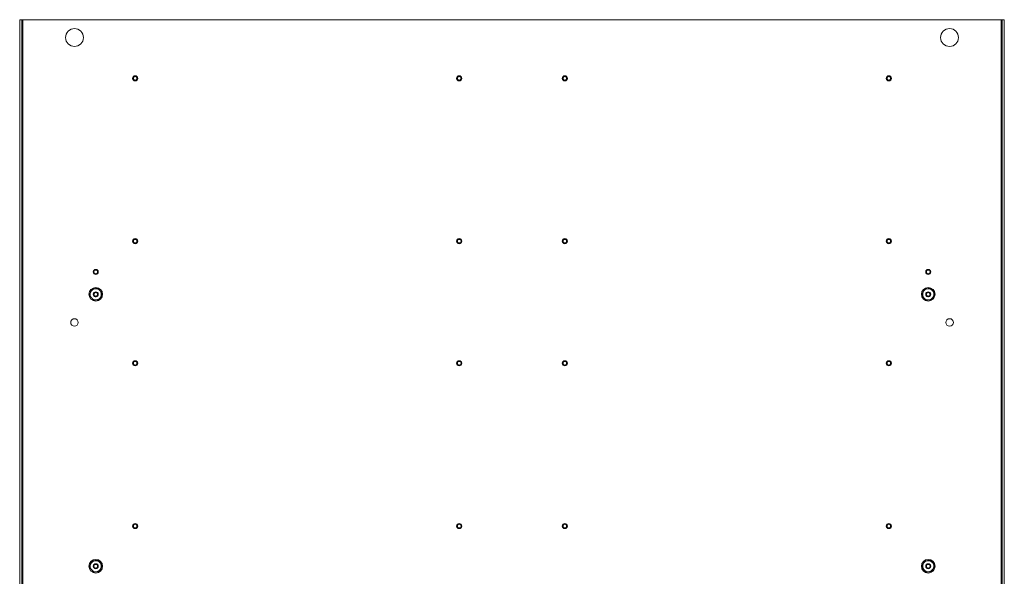
# Model space of a CAD drawing. Units: inches. Extents: x -32.8 to 31.4, y -59.5 to -26.6.
# Drawn here: x 3.9 to 31.4, y -42.2 to -26.7 of the extents above; entities that cross this region are included whole.
import ezdxf

# ---------------------------------------------------------------- set-up
doc = ezdxf.new("R2010")
doc.units = ezdxf.units.IN
doc.header["$MEASUREMENT"] = 0

msp = doc.modelspace()

# ---------------------------------------------------------------- linework, layer by layer
at = {"linetype": 'Continuous', "lineweight": 0, "extrusion": (0, 1, 2.22045e-16)}
for p, q in [((3.902, -26.655), (3.902, -59.53)), ((3.961, -26.655), (3.902, -26.655)), ((3.961, -26.655), (3.991, -26.655)), ((3.961, -26.655), (3.961, -59.53)), ((3.991, -26.655), (31.312, -26.655)), ((3.991, -26.655), (3.991, -59.53)), ((31.312, -26.655), (31.312, -59.53)), ((31.312, -26.655), (31.342, -26.655)), ((31.402, -26.655), (31.342, -26.655)), ((31.342, -26.655), (31.342, -59.53)), ((31.402, -26.655), (31.402, -59.53)), ((7.055, -28.286), (7.058, -28.286)), ((7.058, -28.304), (7.055, -28.304)), ((7.063, -28.269), (7.06, -28.267)), ((7.06, -28.323), (7.063, -28.321)), ((7.069, -28.251), (7.072, -28.253)), ((7.085, -28.24), (7.083, -28.238)), ((7.099, -28.229), (7.1, -28.231)), ((7.118, -28.227), (7.118, -28.224)), ((7.136, -28.224), (7.136, -28.227)), ((7.153, -28.231), (7.154, -28.229)), ((7.17, -28.238), (7.169, -28.24)), ((7.181, -28.253), (7.184, -28.251)), ((7.193, -28.267), (7.19, -28.269)), ((7.19, -28.321), (7.193, -28.323)), ((7.195, -28.286), (7.198, -28.286)), ((7.198, -28.304), (7.195, -28.304)), ((16.105, -28.286), (16.108, -28.286)), ((16.108, -28.304), (16.105, -28.304)), ((16.113, -28.269), (16.11, -28.267)), ((16.11, -28.323), (16.113, -28.321)), ((16.119, -28.251), (16.122, -28.253)), ((16.135, -28.24), (16.133, -28.238)), ((16.149, -28.229), (16.15, -28.231)), ((16.168, -28.227), (16.168, -28.224)), ((16.186, -28.224), (16.186, -28.227)), ((16.203, -28.231), (16.204, -28.229)), ((16.22, -28.238), (16.219, -28.24)), ((16.231, -28.253), (16.234, -28.251)), ((16.243, -28.267), (16.24, -28.269)), ((16.24, -28.321), (16.243, -28.323)), ((16.245, -28.286), (16.248, -28.286)), ((16.248, -28.304), (16.245, -28.304)), ((19.055, -28.286), (19.058, -28.286)), ((19.058, -28.304), (19.055, -28.304)), ((19.063, -28.269), (19.06, -28.267)), ((19.06, -28.323), (19.063, -28.321)), ((19.069, -28.251), (19.072, -28.253)), ((19.085, -28.24), (19.083, -28.238)), ((19.099, -28.229), (19.1, -28.231)), ((19.118, -28.227), (19.118, -28.224)), ((19.136, -28.224), (19.136, -28.227)), ((19.153, -28.231), (19.154, -28.229)), ((19.17, -28.238), (19.169, -28.24)), ((19.181, -28.253), (19.184, -28.251)), ((19.193, -28.267), (19.19, -28.269)), ((19.19, -28.321), (19.193, -28.323)), ((19.195, -28.286), (19.198, -28.286)), ((19.198, -28.304), (19.195, -28.304)), ((28.105, -28.286), (28.108, -28.286)), ((28.108, -28.304), (28.105, -28.304)), ((28.113, -28.269), (28.11, -28.267)), ((28.11, -28.323), (28.113, -28.321)), ((28.119, -28.251), (28.122, -28.253)), ((28.135, -28.24), (28.133, -28.238)), ((28.149, -28.229), (28.15, -28.231)), ((28.168, -28.227), (28.168, -28.224)), ((28.186, -28.224), (28.186, -28.227)), ((28.203, -28.231), (28.204, -28.229)), ((28.22, -28.238), (28.219, -28.24)), ((28.231, -28.253), (28.234, -28.251)), ((28.243, -28.267), (28.24, -28.269)), ((28.24, -28.321), (28.243, -28.323)), ((28.245, -28.286), (28.248, -28.286)), ((28.248, -28.304), (28.245, -28.304)), ((7.072, -28.337), (7.069, -28.339)), ((7.083, -28.352), (7.085, -28.35)), ((7.1, -28.359), (7.099, -28.361)), ((7.118, -28.366), (7.118, -28.363)), ((7.136, -28.363), (7.136, -28.366)), ((7.154, -28.361), (7.153, -28.359)), ((7.169, -28.35), (7.17, -28.352)), ((7.184, -28.339), (7.181, -28.337)), ((16.122, -28.337), (16.119, -28.339)), ((16.133, -28.352), (16.135, -28.35)), ((16.15, -28.359), (16.149, -28.361)), ((16.168, -28.366), (16.168, -28.363)), ((16.186, -28.363), (16.186, -28.366)), ((16.204, -28.361), (16.203, -28.359)), ((16.219, -28.35), (16.22, -28.352)), ((16.234, -28.339), (16.231, -28.337)), ((19.072, -28.337), (19.069, -28.339)), ((19.083, -28.352), (19.085, -28.35)), ((19.1, -28.359), (19.099, -28.361)), ((19.118, -28.366), (19.118, -28.363)), ((19.136, -28.363), (19.136, -28.366)), ((19.154, -28.361), (19.153, -28.359)), ((19.169, -28.35), (19.17, -28.352)), ((19.184, -28.339), (19.181, -28.337)), ((28.122, -28.337), (28.119, -28.339)), ((28.133, -28.352), (28.135, -28.35)), ((28.15, -28.359), (28.149, -28.361)), ((28.168, -28.366), (28.168, -28.363)), ((28.186, -28.363), (28.186, -28.366)), ((28.204, -28.361), (28.203, -28.359)), ((28.219, -28.35), (28.22, -28.352)), ((28.234, -28.339), (28.231, -28.337)), ((7.055, -32.836), (7.058, -32.836)), ((7.058, -32.854), (7.055, -32.854)), ((7.063, -32.819), (7.06, -32.817)), ((7.06, -32.873), (7.063, -32.871)), ((7.069, -32.802), (7.072, -32.803)), ((7.072, -32.887), (7.069, -32.889)), ((7.085, -32.79), (7.083, -32.788)), ((7.083, -32.902), (7.085, -32.9)), ((7.099, -32.779), (7.1, -32.781)), ((7.1, -32.909), (7.099, -32.911)), ((7.118, -32.777), (7.118, -32.774)), ((7.118, -32.916), (7.118, -32.913)), ((7.136, -32.774), (7.136, -32.777)), ((7.136, -32.913), (7.136, -32.916)), ((7.153, -32.781), (7.154, -32.779)), ((7.154, -32.911), (7.153, -32.909)), ((7.17, -32.788), (7.169, -32.79)), ((7.169, -32.9), (7.17, -32.902)), ((7.181, -32.803), (7.184, -32.802)), ((7.184, -32.889), (7.181, -32.887)), ((7.193, -32.817), (7.19, -32.819)), ((7.19, -32.871), (7.193, -32.873)), ((7.195, -32.836), (7.198, -32.836)), ((7.198, -32.854), (7.195, -32.854)), ((16.105, -32.836), (16.108, -32.836)), ((16.108, -32.854), (16.105, -32.854)), ((16.113, -32.819), (16.11, -32.817)), ((16.11, -32.873), (16.113, -32.871)), ((16.119, -32.802), (16.122, -32.803)), ((16.122, -32.887), (16.119, -32.889)), ((16.135, -32.79), (16.133, -32.788)), ((16.133, -32.902), (16.135, -32.9)), ((16.149, -32.779), (16.15, -32.781)), ((16.15, -32.909), (16.149, -32.911)), ((16.168, -32.777), (16.168, -32.774)), ((16.168, -32.916), (16.168, -32.913)), ((16.186, -32.774), (16.186, -32.777)), ((16.186, -32.913), (16.186, -32.916)), ((16.203, -32.781), (16.204, -32.779)), ((16.204, -32.911), (16.203, -32.909)), ((16.22, -32.788), (16.219, -32.79)), ((16.219, -32.9), (16.22, -32.902)), ((16.231, -32.803), (16.234, -32.802)), ((16.234, -32.889), (16.231, -32.887)), ((16.243, -32.817), (16.24, -32.819)), ((16.24, -32.871), (16.243, -32.873)), ((16.245, -32.836), (16.248, -32.836)), ((16.248, -32.854), (16.245, -32.854)), ((19.055, -32.836), (19.058, -32.836)), ((19.058, -32.854), (19.055, -32.854)), ((19.063, -32.819), (19.06, -32.817)), ((19.06, -32.873), (19.063, -32.871)), ((19.069, -32.802), (19.072, -32.803)), ((19.072, -32.887), (19.069, -32.889)), ((19.085, -32.79), (19.083, -32.788)), ((19.083, -32.902), (19.085, -32.9)), ((19.099, -32.779), (19.1, -32.781)), ((19.1, -32.909), (19.099, -32.911)), ((19.118, -32.777), (19.118, -32.774)), ((19.118, -32.916), (19.118, -32.913)), ((19.136, -32.774), (19.136, -32.777)), ((19.136, -32.913), (19.136, -32.916)), ((19.153, -32.781), (19.154, -32.779)), ((19.154, -32.911), (19.153, -32.909)), ((19.17, -32.788), (19.169, -32.79)), ((19.169, -32.9), (19.17, -32.902)), ((19.181, -32.803), (19.184, -32.802)), ((19.184, -32.889), (19.181, -32.887)), ((19.193, -32.817), (19.19, -32.819)), ((19.19, -32.871), (19.193, -32.873)), ((19.195, -32.836), (19.198, -32.836)), ((19.198, -32.854), (19.195, -32.854)), ((28.105, -32.836), (28.108, -32.836)), ((28.108, -32.854), (28.105, -32.854)), ((28.113, -32.819), (28.11, -32.817)), ((28.11, -32.873), (28.113, -32.871)), ((28.119, -32.802), (28.122, -32.803)), ((28.122, -32.887), (28.119, -32.889)), ((28.135, -32.79), (28.133, -32.788)), ((28.133, -32.902), (28.135, -32.9)), ((28.149, -32.779), (28.15, -32.781)), ((28.15, -32.909), (28.149, -32.911)), ((28.168, -32.777), (28.168, -32.774)), ((28.168, -32.916), (28.168, -32.913)), ((28.186, -32.774), (28.186, -32.777)), ((28.186, -32.913), (28.186, -32.916)), ((28.203, -32.781), (28.204, -32.779)), ((28.204, -32.911), (28.203, -32.909)), ((28.22, -32.788), (28.219, -32.79)), ((28.219, -32.9), (28.22, -32.902)), ((28.231, -32.803), (28.234, -32.802)), ((28.234, -32.889), (28.231, -32.887)), ((28.243, -32.817), (28.24, -32.819)), ((28.24, -32.871), (28.243, -32.873)), ((28.245, -32.836), (28.248, -32.836)), ((28.248, -32.854), (28.245, -32.854)), ((7.055, -36.249), (7.058, -36.249)), ((7.058, -36.267), (7.055, -36.267)), ((7.063, -36.232), (7.06, -36.23)), ((7.06, -36.286), (7.063, -36.284)), ((7.069, -36.215), (7.072, -36.216)), ((7.085, -36.203), (7.083, -36.201)), ((7.099, -36.192), (7.1, -36.194)), ((7.118, -36.19), (7.118, -36.187)), ((7.136, -36.187), (7.136, -36.19)), ((7.153, -36.194), (7.154, -36.192)), ((7.17, -36.201), (7.169, -36.203)), ((7.181, -36.216), (7.184, -36.215)), ((7.193, -36.23), (7.19, -36.232)), ((7.19, -36.284), (7.193, -36.286)), ((7.195, -36.249), (7.198, -36.249)), ((7.198, -36.267), (7.195, -36.267)), ((16.105, -36.249), (16.108, -36.249)), ((16.108, -36.267), (16.105, -36.267)), ((16.113, -36.232), (16.11, -36.23)), ((16.11, -36.286), (16.113, -36.284)), ((16.119, -36.215), (16.122, -36.216)), ((16.135, -36.203), (16.133, -36.201)), ((16.149, -36.192), (16.15, -36.194)), ((16.168, -36.19), (16.168, -36.187)), ((16.186, -36.187), (16.186, -36.19)), ((16.203, -36.194), (16.204, -36.192)), ((16.22, -36.201), (16.219, -36.203)), ((16.231, -36.216), (16.234, -36.215)), ((16.243, -36.23), (16.24, -36.232)), ((16.24, -36.284), (16.243, -36.286)), ((16.245, -36.249), (16.248, -36.249)), ((16.248, -36.267), (16.245, -36.267)), ((19.055, -36.249), (19.058, -36.249)), ((19.058, -36.267), (19.055, -36.267)), ((19.063, -36.232), (19.06, -36.23)), ((19.06, -36.286), (19.063, -36.284)), ((19.069, -36.215), (19.072, -36.216)), ((19.085, -36.203), (19.083, -36.201)), ((19.099, -36.192), (19.1, -36.194)), ((19.118, -36.19), (19.118, -36.187)), ((19.136, -36.187), (19.136, -36.19)), ((19.153, -36.194), (19.154, -36.192)), ((19.17, -36.201), (19.169, -36.203)), ((19.181, -36.216), (19.184, -36.215)), ((19.193, -36.23), (19.19, -36.232)), ((19.19, -36.284), (19.193, -36.286)), ((19.195, -36.249), (19.198, -36.249)), ((19.198, -36.267), (19.195, -36.267)), ((28.105, -36.249), (28.108, -36.249)), ((28.108, -36.267), (28.105, -36.267)), ((28.113, -36.232), (28.11, -36.23)), ((28.11, -36.286), (28.113, -36.284)), ((28.119, -36.215), (28.122, -36.216)), ((28.135, -36.203), (28.133, -36.201)), ((28.149, -36.192), (28.15, -36.194)), ((28.168, -36.19), (28.168, -36.187)), ((28.186, -36.187), (28.186, -36.19)), ((28.203, -36.194), (28.204, -36.192)), ((28.22, -36.201), (28.219, -36.203)), ((28.231, -36.216), (28.234, -36.215)), ((28.243, -36.23), (28.24, -36.232)), ((28.24, -36.284), (28.243, -36.286)), ((28.245, -36.249), (28.248, -36.249)), ((28.248, -36.267), (28.245, -36.267)), ((7.072, -36.3), (7.069, -36.302)), ((7.083, -36.315), (7.085, -36.313)), ((7.1, -36.322), (7.099, -36.324)), ((7.118, -36.329), (7.118, -36.326)), ((7.136, -36.326), (7.136, -36.329)), ((7.154, -36.324), (7.153, -36.322)), ((7.169, -36.313), (7.17, -36.315)), ((7.184, -36.302), (7.181, -36.3)), ((16.122, -36.3), (16.119, -36.302)), ((16.133, -36.315), (16.135, -36.313)), ((16.15, -36.322), (16.149, -36.324)), ((16.168, -36.329), (16.168, -36.326)), ((16.186, -36.326), (16.186, -36.329)), ((16.204, -36.324), (16.203, -36.322)), ((16.219, -36.313), (16.22, -36.315)), ((16.234, -36.302), (16.231, -36.3)), ((19.072, -36.3), (19.069, -36.302)), ((19.083, -36.315), (19.085, -36.313)), ((19.1, -36.322), (19.099, -36.324)), ((19.118, -36.329), (19.118, -36.326)), ((19.136, -36.326), (19.136, -36.329)), ((19.154, -36.324), (19.153, -36.322)), ((19.169, -36.313), (19.17, -36.315)), ((19.184, -36.302), (19.181, -36.3)), ((28.122, -36.3), (28.119, -36.302)), ((28.133, -36.315), (28.135, -36.313)), ((28.15, -36.322), (28.149, -36.324)), ((28.168, -36.329), (28.168, -36.326)), ((28.186, -36.326), (28.186, -36.329)), ((28.204, -36.324), (28.203, -36.322)), ((28.219, -36.313), (28.22, -36.315)), ((28.234, -36.302), (28.231, -36.3)), ((7.055, -40.799), (7.058, -40.799)), ((7.058, -40.817), (7.055, -40.817)), ((7.063, -40.782), (7.06, -40.78)), ((7.06, -40.836), (7.063, -40.834)), ((7.069, -40.764), (7.072, -40.766)), ((7.072, -40.85), (7.069, -40.852)), ((7.085, -40.753), (7.083, -40.751)), ((7.083, -40.865), (7.085, -40.863)), ((7.099, -40.742), (7.1, -40.744)), ((7.1, -40.872), (7.099, -40.874)), ((7.118, -40.74), (7.118, -40.737)), ((7.118, -40.879), (7.118, -40.876)), ((7.136, -40.737), (7.136, -40.74)), ((7.136, -40.876), (7.136, -40.879)), ((7.153, -40.744), (7.154, -40.742)), ((7.154, -40.874), (7.153, -40.872)), ((7.17, -40.751), (7.169, -40.753)), ((7.169, -40.863), (7.17, -40.865)), ((7.181, -40.766), (7.184, -40.764)), ((7.184, -40.852), (7.181, -40.85)), ((7.193, -40.78), (7.19, -40.782)), ((7.19, -40.834), (7.193, -40.836)), ((7.195, -40.799), (7.198, -40.799)), ((7.198, -40.817), (7.195, -40.817)), ((16.105, -40.799), (16.108, -40.799)), ((16.108, -40.817), (16.105, -40.817)), ((16.113, -40.782), (16.11, -40.78)), ((16.11, -40.836), (16.113, -40.834)), ((16.119, -40.764), (16.122, -40.766)), ((16.122, -40.85), (16.119, -40.852)), ((16.135, -40.753), (16.133, -40.751)), ((16.133, -40.865), (16.135, -40.863)), ((16.149, -40.742), (16.15, -40.744)), ((16.15, -40.872), (16.149, -40.874)), ((16.168, -40.74), (16.168, -40.737)), ((16.168, -40.879), (16.168, -40.876)), ((16.186, -40.737), (16.186, -40.74)), ((16.186, -40.876), (16.186, -40.879)), ((16.203, -40.744), (16.204, -40.742)), ((16.204, -40.874), (16.203, -40.872)), ((16.22, -40.751), (16.219, -40.753)), ((16.219, -40.863), (16.22, -40.865)), ((16.231, -40.766), (16.234, -40.764)), ((16.234, -40.852), (16.231, -40.85)), ((16.243, -40.78), (16.24, -40.782)), ((16.24, -40.834), (16.243, -40.836)), ((16.245, -40.799), (16.248, -40.799)), ((16.248, -40.817), (16.245, -40.817)), ((19.055, -40.799), (19.058, -40.799)), ((19.058, -40.817), (19.055, -40.817)), ((19.063, -40.782), (19.06, -40.78)), ((19.06, -40.836), (19.063, -40.834)), ((19.069, -40.764), (19.072, -40.766)), ((19.072, -40.85), (19.069, -40.852)), ((19.085, -40.753), (19.083, -40.751)), ((19.083, -40.865), (19.085, -40.863)), ((19.099, -40.742), (19.1, -40.744)), ((19.1, -40.872), (19.099, -40.874)), ((19.118, -40.74), (19.118, -40.737)), ((19.118, -40.879), (19.118, -40.876)), ((19.136, -40.737), (19.136, -40.74)), ((19.136, -40.876), (19.136, -40.879)), ((19.153, -40.744), (19.154, -40.742)), ((19.154, -40.874), (19.153, -40.872)), ((19.17, -40.751), (19.169, -40.753)), ((19.169, -40.863), (19.17, -40.865)), ((19.181, -40.766), (19.184, -40.764)), ((19.184, -40.852), (19.181, -40.85)), ((19.193, -40.78), (19.19, -40.782)), ((19.19, -40.834), (19.193, -40.836)), ((19.195, -40.799), (19.198, -40.799)), ((19.198, -40.817), (19.195, -40.817)), ((28.105, -40.799), (28.108, -40.799)), ((28.108, -40.817), (28.105, -40.817)), ((28.113, -40.782), (28.11, -40.78)), ((28.11, -40.836), (28.113, -40.834)), ((28.119, -40.764), (28.122, -40.766)), ((28.122, -40.85), (28.119, -40.852)), ((28.135, -40.753), (28.133, -40.751)), ((28.133, -40.865), (28.135, -40.863)), ((28.149, -40.742), (28.15, -40.744)), ((28.15, -40.872), (28.149, -40.874)), ((28.168, -40.74), (28.168, -40.737)), ((28.168, -40.879), (28.168, -40.876)), ((28.186, -40.737), (28.186, -40.74)), ((28.186, -40.876), (28.186, -40.879)), ((28.203, -40.744), (28.204, -40.742)), ((28.204, -40.874), (28.203, -40.872)), ((28.22, -40.751), (28.219, -40.753)), ((28.219, -40.863), (28.22, -40.865)), ((28.231, -40.766), (28.234, -40.764)), ((28.234, -40.852), (28.231, -40.85)), ((28.243, -40.78), (28.24, -40.782)), ((28.24, -40.834), (28.243, -40.836)), ((28.245, -40.799), (28.248, -40.799)), ((28.248, -40.817), (28.245, -40.817))]:
    msp.add_line(p, q, dxfattribs=at)
at = {"linetype": 'Continuous', "lineweight": 0, "extrusion": (0, 2.22045e-16, -1)}
for centre, radius in [((-5.432, -27.155), 0.25), ((-29.872, -27.155), 0.25), ((-7.127, -28.295), 0.072), ((-7.127, -28.295), 0.069), ((-7.127, -28.295), 0.0504), ((-16.177, -28.295), 0.072), ((-16.177, -28.295), 0.069), ((-16.177, -28.295), 0.0504), ((-19.127, -28.295), 0.072), ((-19.127, -28.295), 0.069), ((-19.127, -28.295), 0.0504), ((-28.177, -28.295), 0.072), ((-28.177, -28.295), 0.069), ((-28.177, -28.295), 0.0504), ((-7.127, -32.845), 0.072), ((-7.127, -32.845), 0.069), ((-7.127, -32.845), 0.0504), ((-16.177, -32.845), 0.072), ((-16.177, -32.845), 0.069), ((-16.177, -32.845), 0.0504), ((-19.127, -32.845), 0.072), ((-19.127, -32.845), 0.069), ((-19.127, -32.845), 0.0504), ((-28.177, -32.845), 0.072), ((-28.177, -32.845), 0.069), ((-28.177, -32.845), 0.0504), ((-6.027, -33.705), 0.069), ((-6.027, -33.705), 0.0504), ((-29.277, -33.705), 0.069), ((-29.277, -33.705), 0.0504), ((-6.027, -34.33), 0.069), ((-6.027, -34.33), 0.0504), ((-29.277, -34.33), 0.069), ((-29.277, -34.33), 0.0504), ((-5.432, -35.118), 0.106), ((-29.872, -35.118), 0.106), ((-7.127, -36.258), 0.072), ((-7.127, -36.258), 0.069), ((-7.127, -36.258), 0.0504), ((-16.177, -36.258), 0.072), ((-16.177, -36.258), 0.069), ((-16.177, -36.258), 0.0504), ((-19.127, -36.258), 0.072), ((-19.127, -36.258), 0.069), ((-19.127, -36.258), 0.0504), ((-28.177, -36.258), 0.072), ((-28.177, -36.258), 0.069), ((-28.177, -36.258), 0.0504), ((-7.127, -40.808), 0.072), ((-7.127, -40.808), 0.069), ((-7.127, -40.808), 0.0504), ((-16.177, -40.808), 0.072), ((-16.177, -40.808), 0.069), ((-16.177, -40.808), 0.0504), ((-19.127, -40.808), 0.072), ((-19.127, -40.808), 0.069), ((-19.127, -40.808), 0.0504), ((-28.177, -40.808), 0.072), ((-28.177, -40.808), 0.069), ((-28.177, -40.808), 0.0504), ((-6.027, -41.93), 0.069), ((-6.027, -41.93), 0.0504), ((-29.277, -41.93), 0.069), ((-29.277, -41.93), 0.0504)]:
    msp.add_circle(centre, radius, dxfattribs=at)
at = {"linetype": 'Continuous', "lineweight": 0}
for centre in [(6.027, -34.33), (29.277, -34.33), (6.027, -41.93), (29.277, -41.93)]:
    msp.add_circle(centre, 0.19, dxfattribs=at)
for centre, radius, start, end in [((6.027, -34.33), 0.156, 157.4773, 217.4773), ((6.027, -34.33), 0.156, 97.4773, 157.4773), ((6.027, -34.33), 0.069, 179.9967, 337.4773), ((6.027, -34.33), 0.156, 37.4773, 97.4773), ((6.027, -34.33), 0.069, 337.4773, 0.0033), ((6.027, -34.33), 0.156, 337.4773, 37.4773), ((29.277, -34.33), 0.156, 157.4773, 217.4773), ((29.277, -34.33), 0.156, 97.4773, 157.4773), ((29.277, -34.33), 0.069, 179.9967, 337.4773), ((29.277, -34.33), 0.156, 37.4773, 97.4773), ((29.277, -34.33), 0.069, 337.4773, 0.0033), ((29.277, -34.33), 0.156, 337.4773, 37.4773), ((6.027, -34.33), 0.156, 217.4773, 277.4773), ((6.027, -34.33), 0.156, 277.4773, 337.4773), ((29.277, -34.33), 0.156, 217.4773, 277.4773), ((29.277, -34.33), 0.156, 277.4773, 337.4773), ((6.027, -41.93), 0.156, 97.4773, 157.4773), ((6.027, -41.93), 0.156, 37.4773, 97.4773), ((29.277, -41.93), 0.156, 97.4773, 157.4773), ((29.277, -41.93), 0.156, 37.4773, 97.4773), ((6.027, -41.93), 0.156, 157.4773, 217.4773), ((6.027, -41.93), 0.156, 217.4773, 277.4773), ((6.027, -41.93), 0.069, 359.9918, 180.0082), ((6.027, -41.93), 0.156, 277.4773, 337.4773), ((6.027, -41.93), 0.156, 337.4773, 37.4773), ((29.277, -41.93), 0.156, 157.4773, 217.4773), ((29.277, -41.93), 0.156, 217.4773, 277.4773), ((29.277, -41.93), 0.069, 359.9918, 180.0082), ((29.277, -41.93), 0.156, 277.4773, 337.4773), ((29.277, -41.93), 0.156, 337.4773, 37.4773)]:
    msp.add_arc(centre, radius, start, end, dxfattribs=at)
for points, weights in [([(5.848, -34.353), (5.866, -34.309), (5.882, -34.27)], [1.7236520367, 1.85697698573, 1.85697698573]), ([(5.903, -34.425), (5.877, -34.392), (5.848, -34.353)], [1.85697698573, 1.85697698573, 1.7236520367]), ([(5.882, -34.27), (5.898, -34.232), (5.917, -34.187)], [1.85697698573, 1.85697698573, 1.7236520367]), ([(5.917, -34.187), (5.965, -34.181), (6.006, -34.175)], [1.7236520367, 1.85697698573, 1.85697698573]), ([(6.006, -34.175), (6.048, -34.17), (6.096, -34.164)], [1.85697698573, 1.85697698573, 1.7236520367]), ([(6.096, -34.164), (6.125, -34.202), (6.15, -34.235)], [1.7236520367, 1.85697698573, 1.85697698573]), ([(6.15, -34.235), (6.176, -34.268), (6.205, -34.307)], [1.85697698573, 1.85697698573, 1.7236520367]), ([(6.171, -34.39), (6.187, -34.351), (6.205, -34.307)], [1.85697698573, 1.85697698573, 1.7236520367]), ([(29.098, -34.353), (29.116, -34.309), (29.132, -34.27)], [1.7236520367, 1.85697698573, 1.85697698573]), ([(29.153, -34.425), (29.127, -34.392), (29.098, -34.353)], [1.85697698573, 1.85697698573, 1.7236520367]), ([(29.132, -34.27), (29.148, -34.232), (29.167, -34.187)], [1.85697698573, 1.85697698573, 1.7236520367]), ([(29.167, -34.187), (29.215, -34.181), (29.256, -34.175)], [1.7236520367, 1.85697698573, 1.85697698573]), ([(29.256, -34.175), (29.298, -34.17), (29.346, -34.164)], [1.85697698573, 1.85697698573, 1.7236520367]), ([(29.346, -34.164), (29.375, -34.202), (29.4, -34.235)], [1.7236520367, 1.85697698573, 1.85697698573]), ([(29.4, -34.235), (29.426, -34.268), (29.455, -34.307)], [1.85697698573, 1.85697698573, 1.7236520367]), ([(29.421, -34.39), (29.437, -34.351), (29.455, -34.307)], [1.85697698573, 1.85697698573, 1.7236520367]), ([(5.958, -34.496), (5.928, -34.458), (5.903, -34.425)], [1.7236520367, 1.85697698573, 1.85697698573]), ([(6.047, -34.485), (6.005, -34.49), (5.958, -34.496)], [1.85697698573, 1.85697698573, 1.7236520367]), ([(6.136, -34.473), (6.088, -34.479), (6.047, -34.485)], [1.7236520367, 1.85697698573, 1.85697698573]), ([(6.136, -34.473), (6.155, -34.428), (6.171, -34.39)], [1.7236520367, 1.85697698573, 1.85697698573]), ([(29.208, -34.496), (29.178, -34.458), (29.153, -34.425)], [1.7236520367, 1.85697698573, 1.85697698573]), ([(29.297, -34.485), (29.255, -34.49), (29.208, -34.496)], [1.85697698573, 1.85697698573, 1.7236520367]), ([(29.386, -34.473), (29.338, -34.479), (29.297, -34.485)], [1.7236520367, 1.85697698573, 1.85697698573]), ([(29.386, -34.473), (29.405, -34.428), (29.421, -34.39)], [1.7236520367, 1.85697698573, 1.85697698573]), ([(5.882, -41.87), (5.898, -41.832), (5.917, -41.787)], [1.85697698573, 1.85697698573, 1.7236520367]), ([(5.917, -41.787), (5.965, -41.781), (6.006, -41.775)], [1.7236520367, 1.85697698573, 1.85697698573]), ([(6.006, -41.775), (6.048, -41.77), (6.096, -41.764)], [1.85697698573, 1.85697698573, 1.7236520367]), ([(6.096, -41.764), (6.125, -41.802), (6.15, -41.835)], [1.7236520367, 1.85697698573, 1.85697698573]), ([(29.132, -41.87), (29.148, -41.832), (29.167, -41.787)], [1.85697698573, 1.85697698573, 1.7236520367]), ([(29.167, -41.787), (29.215, -41.781), (29.256, -41.775)], [1.7236520367, 1.85697698573, 1.85697698573]), ([(29.256, -41.775), (29.298, -41.77), (29.346, -41.764)], [1.85697698573, 1.85697698573, 1.7236520367]), ([(29.346, -41.764), (29.375, -41.802), (29.4, -41.835)], [1.7236520367, 1.85697698573, 1.85697698573]), ([(5.848, -41.953), (5.866, -41.909), (5.882, -41.87)], [1.7236520367, 1.85697698573, 1.85697698573]), ([(5.903, -42.025), (5.877, -41.992), (5.848, -41.953)], [1.85697698573, 1.85697698573, 1.7236520367]), ([(5.958, -42.096), (5.928, -42.058), (5.903, -42.025)], [1.7236520367, 1.85697698573, 1.85697698573]), ([(6.136, -42.073), (6.088, -42.079), (6.047, -42.085)], [1.7236520367, 1.85697698573, 1.85697698573]), ([(6.136, -42.073), (6.155, -42.028), (6.171, -41.99)], [1.7236520367, 1.85697698573, 1.85697698573]), ([(6.15, -41.835), (6.176, -41.868), (6.205, -41.907)], [1.85697698573, 1.85697698573, 1.7236520367]), ([(6.171, -41.99), (6.187, -41.951), (6.205, -41.907)], [1.85697698573, 1.85697698573, 1.7236520367]), ([(29.098, -41.953), (29.116, -41.909), (29.132, -41.87)], [1.7236520367, 1.85697698573, 1.85697698573]), ([(29.153, -42.025), (29.127, -41.992), (29.098, -41.953)], [1.85697698573, 1.85697698573, 1.7236520367]), ([(29.208, -42.096), (29.178, -42.058), (29.153, -42.025)], [1.7236520367, 1.85697698573, 1.85697698573]), ([(29.386, -42.073), (29.338, -42.079), (29.297, -42.085)], [1.7236520367, 1.85697698573, 1.85697698573]), ([(29.386, -42.073), (29.405, -42.028), (29.421, -41.99)], [1.7236520367, 1.85697698573, 1.85697698573]), ([(29.4, -41.835), (29.426, -41.868), (29.455, -41.907)], [1.85697698573, 1.85697698573, 1.7236520367]), ([(29.421, -41.99), (29.437, -41.951), (29.455, -41.907)], [1.85697698573, 1.85697698573, 1.7236520367]), ([(6.047, -42.085), (6.005, -42.09), (5.958, -42.096)], [1.85697698573, 1.85697698573, 1.7236520367]), ([(29.297, -42.085), (29.255, -42.09), (29.208, -42.096)], [1.85697698573, 1.85697698573, 1.7236520367])]:
    msp.add_rational_spline(points, weights, degree=2, dxfattribs=at)

doc.saveas('drawing.dxf')
